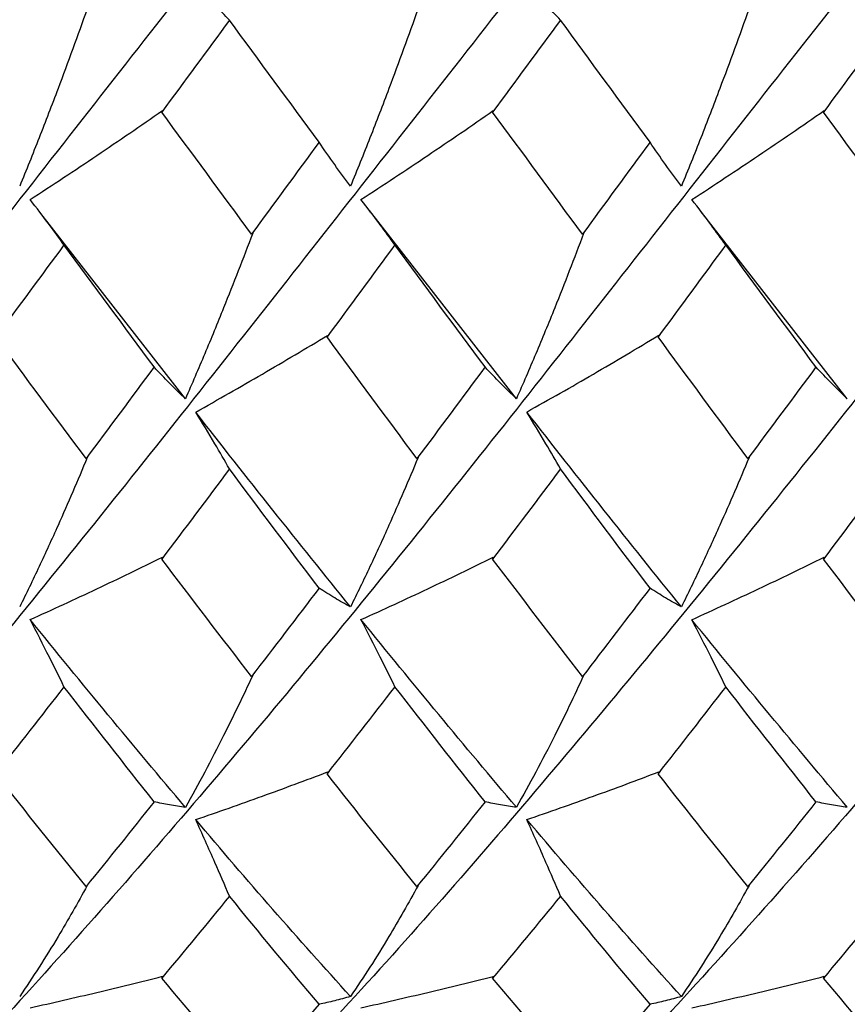
# Paper-space layout '_Back' of a CAD drawing. Units: millimetres. Extents: x -25 to 25, y -9.5 to 9.5.
# Drawn here: x 16.4 to 19.5, y -3.2 to 0.5 of the extents above; entities that cross this region are included whole.
import ezdxf

# ---------------------------------------------------------------- set-up
doc = ezdxf.new("R2010")
doc.units = ezdxf.units.MM

psp = doc.layouts.new('_Back')

# ---------------------------------------------------------------- linework, layer by layer
at = {"color": 7, "linetype": 'Continuous', "lineweight": 25}
for p, q in [((18.2344, -0.9338), (17.6793, -0.2229)), ((19.4844, -0.9337), (18.9289, -0.2229)), ((16.9841, -0.934), (16.4385, -0.2343)), ((17.234, -0.3124), (17.2384, -0.3092)), ((18.4841, -0.3126), (18.4885, -0.3094)), ((16.6091, -1.1593), (16.6135, -1.1557)), ((17.8589, -1.1593), (17.8633, -1.1557)), ((19.1087, -1.1591), (19.1131, -1.1555)), ((17.234, -1.9821), (17.2384, -1.9783)), ((18.4841, -1.9823), (18.4885, -1.9785)), ((16.6091, -2.7752), (16.6135, -2.7711)), ((17.8589, -2.7751), (17.8633, -2.7711)), ((19.1087, -2.7749), (19.1131, -2.7709))]:
    psp.add_line(p, q, dxfattribs=at)
for points, knots in [([(18.8442, 4.165), (18.8124, 4.1373), (18.5305, 3.8923), (18.0007, 3.3285), (17.2494, 2.4935), (16.5, 1.5848), (15.7506, 0.6399), (14.9993, -0.3197), (14.2512, -1.2744), (13.4988, -2.1946), (12.7513, -3.0603), (12.1327, -3.7232), (11.7669, -4.0563), (11.6511, -4.1617)], [0, 0, 0, 0, 0.013247, 0.117354, 0.221719, 0.325933, 0.430147, 0.534513, 0.638619, 0.743078, 0.847139, 0.951617, 1, 1, 1, 1]), ([(20.0973, 4.1657), (19.8987, 3.9769), (19.4503, 3.5506), (18.7488, 2.7799), (18.0007, 1.8924), (17.2494, 0.9585), (16.5, 0), (15.7506, -0.9585), (14.9993, -1.8924), (14.2512, -2.7799), (13.5496, -3.5507), (13.101, -3.9772), (12.9023, -4.1661)], [0, 0, 0, 0, 0.082954, 0.187381, 0.291455, 0.395788, 0.49997, 0.604152, 0.708485, 0.812559, 0.916986, 1, 1, 1, 1]), ([(21.3512, 4.1639), (21.2347, 4.0578), (20.8681, 3.724), (20.2487, 3.0603), (19.5012, 2.1946), (18.7488, 1.2744), (18.0007, 0.3197), (17.2494, -0.6399), (16.5, -1.5848), (15.7506, -2.4935), (14.9993, -3.3285), (14.4695, -3.8923), (14.1877, -4.1372), (14.156, -4.1648)], [0, 0, 0, 0, 0.0486896, 0.1531359, 0.2571651, 0.3615927, 0.4656679, 0.5700018, 0.6741843, 0.7783668, 0.8827007, 0.9867759, 1, 1, 1, 1]), ([(22.6023, 4.1711), (22.5686, 4.1417), (22.2846, 3.894), (21.7489, 3.3307), (21.0014, 2.4918), (20.2487, 1.5863), (19.5012, 0.6389), (18.7488, -0.3195), (18.0007, -1.2742), (17.2494, -2.1956), (16.5, -3.059), (15.8868, -3.7213), (15.5228, -4.0514), (15.4089, -4.1546)], [0, 0, 0, 0, 0.014095, 0.118521, 0.222602, 0.327084, 0.431149, 0.535613, 0.639724, 0.744093, 0.848312, 0.95253, 1, 1, 1, 1]), ([(23.8517, 4.1694), (23.6509, 3.9795), (23.2003, 3.5531), (22.501, 2.778), (21.749, 1.8945), (21.0013, 0.9567), (20.2487, 0.0015), (19.5012, -0.9595), (18.7488, -1.8921), (18.0007, -2.7797), (17.3025, -3.5486), (16.8558, -3.9723), (16.6591, -4.1589)], [0, 0, 0, 0, 0.083684, 0.187849, 0.292284, 0.396372, 0.500862, 0.604935, 0.709407, 0.813526, 0.917904, 1, 1, 1, 1]), ([(17.5913, 4.1548), (17.4773, 4.0514), (17.1132, 3.7214), (16.5, 3.059), (15.7506, 2.1956), (14.9993, 1.2742), (14.2512, 0.3195), (13.4988, -0.6389), (12.7513, -1.5863), (11.9986, -2.4917), (11.2511, -3.3307), (10.7145, -3.8948), (10.4296, -4.1433), (10.3949, -4.1735)], [0, 0, 0, 0, 0.047472, 0.151648, 0.255825, 0.360153, 0.464222, 0.568644, 0.672667, 0.777107, 0.881145, 0.985529, 1, 1, 1, 1]), ([(24, 3.05), (23.7498, 2.7662), (23.2497, 2.1989), (22.501, 1.2717), (21.749, 0.3221), (21.0013, -0.6418), (20.2487, -1.5833), (19.5012, -2.4945), (18.7487, -3.3282), (18.2204, -3.8908), (17.9404, -4.1346), (17.9102, -4.1608)], [0, 0, 0, 0, 0.123186, 0.24621, 0.369551, 0.492484, 0.615892, 0.738807, 0.862192, 0.985161, 1, 1, 1, 1]), ([(24, 1.5788), (23.7498, 1.2666), (23.2497, 0.6425), (22.501, -0.322), (21.749, -1.2718), (21.0014, -2.1974), (20.2487, -3.0576), (19.6378, -3.7212), (19.2743, -4.0502), (19.1607, -4.153)], [0, 0, 0, 0, 0.155023, 0.309841, 0.465058, 0.619762, 0.775063, 0.929744, 1, 1, 1, 1]), ([(17.1507, 0.4955), (17.1326, 0.5146), (17.1143, 0.5334), (17.0958, 0.5518), (17.0719, 0.5756), (17.0476, 0.5989), (17.0231, 0.6216)], [0, 0, 0, 0, 0.000174702, 0.000174702, 0.000174702, 0.000401274, 0.000401274, 0.000401274, 0.000401274]), ([(18.401, 0.4959), (18.3829, 0.515), (18.3646, 0.5338), (18.3462, 0.5522), (18.3222, 0.576), (18.298, 0.5993), (18.2735, 0.6219)], [0, 0, 0, 0, 0.0001747023, 0.0001747023, 0.0001747023, 0.0004012478, 0.0004012478, 0.0004012478, 0.0004012478]), ([(16.6135, 0.5384), (16.5775, 0.4368), (16.5407, 0.3363), (16.5033, 0.237), (16.4797, 0.1747), (16.4559, 0.1127), (16.4318, 0.0513), (16.4076, -0.0101), (16.3831, -0.0711), (16.3584, -0.1315)], [0, 0, 0, 0, 0.0003482944, 0.0003482944, 0.0003482944, 0.0005671636, 0.0005671636, 0.0005671636, 0.0007861789, 0.0007861789, 0.0007861789, 0.0007861789]), ([(17.8633, 0.5384), (17.8272, 0.4368), (17.7904, 0.3364), (17.7529, 0.2371), (17.7294, 0.1747), (17.7055, 0.1128), (17.6814, 0.0514), (17.6572, -0.0101), (17.6328, -0.0711), (17.608, -0.1316)], [0, 0, 0, 0, 0.0003482937, 0.0003482937, 0.0003482937, 0.0005672151, 0.0005672151, 0.0005672151, 0.000786281, 0.000786281, 0.000786281, 0.000786281]), ([(19.1131, 0.5386), (19.077, 0.4371), (19.0402, 0.3366), (19.0027, 0.2373), (18.9791, 0.1749), (18.9553, 0.1129), (18.9311, 0.0514), (18.907, -0.0101), (18.8825, -0.0711), (18.8578, -0.1317)], [0, 0, 0, 0, 0.000348293, 0.000348293, 0.000348293, 0.0005673595, 0.0005673595, 0.0005673595, 0.0007865695, 0.0007865695, 0.0007865695, 0.0007865695]), ([(16.3976, -0.1819), (16.4399, -0.1544), (16.4821, -0.1268), (16.5242, -0.099), (16.5662, -0.0713), (16.6082, -0.0433), (16.65, -0.0152), (16.7329, 0.0405), (16.8154, 0.0969), (16.8973, 0.154)], [0, 0, 0, 0, 0.000174111, 0.000174111, 0.000174111, 0.000348222, 0.000348222, 0.000348222, 0.0006935543, 0.0006935543, 0.0006935543, 0.0006935543]), ([(17.6473, -0.182), (17.6896, -0.1545), (17.7317, -0.1268), (17.7738, -0.099), (17.8159, -0.0713), (17.8578, -0.0433), (17.8996, -0.0152), (17.9826, 0.0405), (18.065, 0.0969), (18.1469, 0.154)], [0, 0, 0, 0, 0.0001741109, 0.0001741109, 0.0001741109, 0.0003482219, 0.0003482219, 0.0003482219, 0.0006935522, 0.0006935522, 0.0006935522, 0.0006935522]), ([(18.897, -0.1821), (18.9393, -0.1546), (18.9815, -0.1269), (19.0235, -0.0991), (19.0656, -0.0713), (19.1075, -0.0433), (19.1493, -0.0152), (19.2322, 0.0405), (19.3146, 0.0969), (19.3966, 0.154)], [0, 0, 0, 0, 0.0001741109, 0.0001741109, 0.0001741109, 0.0003482218, 0.0003482218, 0.0003482218, 0.0006935374, 0.0006935374, 0.0006935374, 0.0006935374]), ([(17.608, -0.1316), (17.5878, -0.1048), (17.5679, -0.0775), (17.5481, -0.0498), (17.5284, -0.0221), (17.5088, 0.0061), (17.4894, 0.0348)], [0, 0, 0, 0, 0.0002016094, 0.0002016094, 0.0002016094, 0.0004032702, 0.0004032702, 0.0004032702, 0.0004032702]), ([(18.8578, -0.1317), (18.8376, -0.1049), (18.8176, -0.0776), (18.7979, -0.0499), (18.7781, -0.0221), (18.7586, 0.0061), (18.7392, 0.0348)], [0, 0, 0, 0, 0.0002016296, 0.0002016296, 0.0002016296, 0.0004033112, 0.0004033112, 0.0004033112, 0.0004033112]), ([(16.5256, -0.353), (16.5074, -0.3273), (16.4891, -0.3021), (16.4705, -0.2771), (16.4465, -0.2448), (16.4222, -0.2131), (16.3976, -0.1819)], [0, 0, 0, 0, 0.0001747022, 0.0001747022, 0.0001747022, 0.000401109, 0.000401109, 0.000401109, 0.000401109]), ([(17.7753, -0.353), (17.7571, -0.3274), (17.7387, -0.3021), (17.7202, -0.2772), (17.6962, -0.2449), (17.6719, -0.2131), (17.6473, -0.182)], [0, 0, 0, 0, 0.0001747022, 0.0001747022, 0.0001747022, 0.0004011188, 0.0004011188, 0.0004011188, 0.0004011188]), ([(19.0251, -0.3532), (19.0069, -0.3276), (18.9885, -0.3023), (18.97, -0.2774), (18.9459, -0.245), (18.9216, -0.2133), (18.897, -0.1821)], [0, 0, 0, 0, 0.0001747021, 0.0001747021, 0.0001747021, 0.0004011433, 0.0004011433, 0.0004011433, 0.0004011433]), ([(17.2384, -0.3092), (17.2025, -0.4043), (17.1659, -0.4981), (17.1287, -0.5906), (17.1052, -0.649), (17.0815, -0.7068), (17.0574, -0.7641), (17.0333, -0.8214), (17.0089, -0.878), (16.9841, -0.934)], [0, 0, 0, 0, 0.0003482887, 0.0003482887, 0.0003482887, 0.000568199, 0.000568199, 0.000568199, 0.0007882615, 0.0007882615, 0.0007882615, 0.0007882615]), ([(18.4885, -0.3094), (18.4526, -0.4045), (18.4163, -0.4985), (18.3791, -0.5909), (18.3557, -0.6493), (18.3319, -0.707), (18.3078, -0.7641), (18.2836, -0.8213), (18.2592, -0.8779), (18.2344, -0.9338)], [0, 0, 0, 0, 0.0003482889, 0.0003482889, 0.0003482889, 0.0005679863, 0.0005679863, 0.0005679863, 0.0007878394, 0.0007878394, 0.0007878394, 0.0007878394]), ([(17.0231, -0.9841), (17.0654, -0.9605), (17.1075, -0.9367), (17.1495, -0.9128), (17.1914, -0.8889), (17.2332, -0.8648), (17.2749, -0.8405), (17.3576, -0.7924), (17.4397, -0.7437), (17.5214, -0.6944)], [0, 0, 0, 0, 0.0001741113, 0.0001741113, 0.0001741113, 0.0003482227, 0.0003482227, 0.0003482227, 0.0006933717, 0.0006933717, 0.0006933717, 0.0006933717]), ([(18.2735, -0.9838), (18.3157, -0.9602), (18.3579, -0.9365), (18.3999, -0.9126), (18.4419, -0.8888), (18.4838, -0.8647), (18.5255, -0.8405), (18.6082, -0.7925), (18.6903, -0.7437), (18.772, -0.6943)], [0, 0, 0, 0, 0.0001741112, 0.0001741112, 0.0001741112, 0.0003482226, 0.0003482226, 0.0003482226, 0.0006934155, 0.0006934155, 0.0006934155, 0.0006934155]), ([(16.9841, -0.934), (16.964, -0.915), (16.9441, -0.8954), (16.9243, -0.8754), (16.9046, -0.8553), (16.8851, -0.8348), (16.8658, -0.8138)], [0, 0, 0, 0, 0.0002017109, 0.0002017109, 0.0002017109, 0.000403471, 0.000403471, 0.000403471, 0.000403471]), ([(18.2344, -0.9338), (18.2142, -0.9148), (18.1943, -0.8953), (18.1746, -0.8753), (18.1548, -0.8553), (18.1353, -0.8348), (18.116, -0.8138)], [0, 0, 0, 0, 0.0002016687, 0.0002016687, 0.0002016687, 0.0004033867, 0.0004033867, 0.0004033867, 0.0004033867]), ([(19.4844, -0.9337), (19.4642, -0.9147), (19.4443, -0.8952), (19.4246, -0.8752), (19.4048, -0.8553), (19.3853, -0.8348), (19.3659, -0.8139)], [0, 0, 0, 0, 0.0002016363, 0.0002016363, 0.0002016363, 0.0004033223, 0.0004033223, 0.0004033223, 0.0004033223]), ([(17.1507, -1.1988), (17.1326, -1.1669), (17.1143, -1.1353), (17.0958, -1.1041), (17.0719, -1.0636), (17.0476, -1.0235), (17.0231, -0.9841)], [0, 0, 0, 0, 0.000174702, 0.000174702, 0.000174702, 0.000401274, 0.000401274, 0.000401274, 0.000401274]), ([(18.401, -1.1984), (18.3829, -1.1665), (18.3646, -1.1349), (18.3462, -1.1037), (18.3222, -1.0632), (18.298, -1.0232), (18.2735, -0.9838)], [0, 0, 0, 0, 0.0001747023, 0.0001747023, 0.0001747023, 0.0004012478, 0.0004012478, 0.0004012478, 0.0004012478]), ([(16.6135, -1.1557), (16.5775, -1.2427), (16.5407, -1.328), (16.5033, -1.4117), (16.4797, -1.4643), (16.4559, -1.5162), (16.4318, -1.5675), (16.4076, -1.6188), (16.3831, -1.6694), (16.3584, -1.7194)], [0, 0, 0, 0, 0.0003482944, 0.0003482944, 0.0003482944, 0.0005671636, 0.0005671636, 0.0005671636, 0.0007861789, 0.0007861789, 0.0007861789, 0.0007861789]), ([(17.8633, -1.1557), (17.8272, -1.2426), (17.7904, -1.328), (17.7529, -1.4116), (17.7294, -1.4642), (17.7055, -1.5162), (17.6814, -1.5675), (17.6572, -1.6188), (17.6328, -1.6695), (17.608, -1.7194)], [0, 0, 0, 0, 0.0003482937, 0.0003482937, 0.0003482937, 0.0005672151, 0.0005672151, 0.0005672151, 0.000786281, 0.000786281, 0.000786281, 0.000786281]), ([(19.1131, -1.1555), (19.077, -1.2424), (19.0402, -1.3277), (19.0027, -1.4114), (18.9791, -1.4641), (18.9553, -1.5161), (18.9311, -1.5674), (18.907, -1.6188), (18.8825, -1.6695), (18.8578, -1.7195)], [0, 0, 0, 0, 0.000348293, 0.000348293, 0.000348293, 0.0005673595, 0.0005673595, 0.0005673595, 0.0007865695, 0.0007865695, 0.0007865695, 0.0007865695]), ([(16.3976, -1.7677), (16.4399, -1.7486), (16.4821, -1.7293), (16.5242, -1.7099), (16.5662, -1.6906), (16.6082, -1.671), (16.65, -1.6513), (16.7329, -1.6123), (16.8154, -1.5726), (16.8973, -1.5323)], [0, 0, 0, 0, 0.000174111, 0.000174111, 0.000174111, 0.000348222, 0.000348222, 0.000348222, 0.0006935543, 0.0006935543, 0.0006935543, 0.0006935543]), ([(17.6473, -1.7677), (17.6896, -1.7486), (17.7317, -1.7294), (17.7738, -1.71), (17.8159, -1.6906), (17.8578, -1.671), (17.8996, -1.6513), (17.9826, -1.6123), (18.065, -1.5727), (18.1469, -1.5324)], [0, 0, 0, 0, 0.0001741109, 0.0001741109, 0.0001741109, 0.0003482219, 0.0003482219, 0.0003482219, 0.0006935522, 0.0006935522, 0.0006935522, 0.0006935522]), ([(18.897, -1.7679), (18.9393, -1.7487), (18.9815, -1.7294), (19.0235, -1.71), (19.0656, -1.6906), (19.1075, -1.671), (19.1493, -1.6513), (19.2322, -1.6123), (19.3146, -1.5726), (19.3966, -1.5324)], [0, 0, 0, 0, 0.0001741109, 0.0001741109, 0.0001741109, 0.0003482218, 0.0003482218, 0.0003482218, 0.0006935374, 0.0006935374, 0.0006935374, 0.0006935374]), ([(17.608, -1.7194), (17.5878, -1.7086), (17.5679, -1.6973), (17.5481, -1.6855), (17.5284, -1.6738), (17.5088, -1.6615), (17.4894, -1.6487)], [0, 0, 0, 0, 0.0002016094, 0.0002016094, 0.0002016094, 0.0004032702, 0.0004032702, 0.0004032702, 0.0004032702]), ([(18.8578, -1.7195), (18.8376, -1.7087), (18.8176, -1.6974), (18.7979, -1.6856), (18.7781, -1.6738), (18.7586, -1.6615), (18.7392, -1.6487)], [0, 0, 0, 0, 0.0002016296, 0.0002016296, 0.0002016296, 0.0004033112, 0.0004033112, 0.0004033112, 0.0004033112]), ([(16.5256, -2.0208), (16.5074, -1.9833), (16.4891, -1.9462), (16.4705, -1.9094), (16.4465, -1.8616), (16.4222, -1.8144), (16.3976, -1.7677)], [0, 0, 0, 0, 0.0001747022, 0.0001747022, 0.0001747022, 0.000401109, 0.000401109, 0.000401109, 0.000401109]), ([(17.7753, -2.0208), (17.7571, -1.9834), (17.7387, -1.9463), (17.7202, -1.9094), (17.6962, -1.8617), (17.6719, -1.8145), (17.6473, -1.7677)], [0, 0, 0, 0, 0.0001747022, 0.0001747022, 0.0001747022, 0.0004011188, 0.0004011188, 0.0004011188, 0.0004011188]), ([(19.0251, -2.021), (19.0069, -1.9836), (18.9885, -1.9464), (18.97, -1.9096), (18.9459, -1.8618), (18.9216, -1.8146), (18.897, -1.7679)], [0, 0, 0, 0, 0.0001747021, 0.0001747021, 0.0001747021, 0.0004011433, 0.0004011433, 0.0004011433, 0.0004011433]), ([(17.2384, -1.9783), (17.2025, -2.0557), (17.1659, -2.1313), (17.1287, -2.2052), (17.1052, -2.2519), (17.0815, -2.2979), (17.0574, -2.3431), (17.0333, -2.3883), (17.0089, -2.4328), (16.9841, -2.4764)], [0, 0, 0, 0, 0.0003482887, 0.0003482887, 0.0003482887, 0.000568199, 0.000568199, 0.000568199, 0.0007882615, 0.0007882615, 0.0007882615, 0.0007882615]), ([(18.4885, -1.9785), (18.4526, -2.0559), (18.4163, -2.1317), (18.3791, -2.2056), (18.3557, -2.2522), (18.3319, -2.2981), (18.3078, -2.3431), (18.2836, -2.3883), (18.2592, -2.4326), (18.2344, -2.4762)], [0, 0, 0, 0, 0.0003482889, 0.0003482889, 0.0003482889, 0.0005679863, 0.0005679863, 0.0005679863, 0.0007878394, 0.0007878394, 0.0007878394, 0.0007878394]), ([(17.0231, -2.5227), (17.0654, -2.5082), (17.1075, -2.4936), (17.1495, -2.4788), (17.1914, -2.4641), (17.2332, -2.4491), (17.2749, -2.434), (17.3576, -2.4041), (17.4397, -2.3736), (17.5214, -2.3426)], [0, 0, 0, 0, 0.0001741113, 0.0001741113, 0.0001741113, 0.0003482227, 0.0003482227, 0.0003482227, 0.0006933717, 0.0006933717, 0.0006933717, 0.0006933717]), ([(18.2735, -2.5224), (18.3157, -2.508), (18.3579, -2.4934), (18.3999, -2.4787), (18.4419, -2.4639), (18.4838, -2.449), (18.5255, -2.434), (18.6082, -2.4042), (18.6903, -2.3736), (18.772, -2.3425)], [0, 0, 0, 0, 0.0001741112, 0.0001741112, 0.0001741112, 0.0003482226, 0.0003482226, 0.0003482226, 0.0006934155, 0.0006934155, 0.0006934155, 0.0006934155]), ([(16.9841, -2.4764), (16.964, -2.4739), (16.9441, -2.4708), (16.9243, -2.4673), (16.9046, -2.4637), (16.8851, -2.4597), (16.8658, -2.4551)], [0, 0, 0, 0, 0.0002017109, 0.0002017109, 0.0002017109, 0.000403471, 0.000403471, 0.000403471, 0.000403471]), ([(18.2344, -2.4762), (18.2142, -2.4737), (18.1943, -2.4707), (18.1746, -2.4672), (18.1548, -2.4637), (18.1353, -2.4597), (18.116, -2.4552)], [0, 0, 0, 0, 0.0002016687, 0.0002016687, 0.0002016687, 0.0004033867, 0.0004033867, 0.0004033867, 0.0004033867]), ([(19.4844, -2.4761), (19.4642, -2.4736), (19.4443, -2.4706), (19.4246, -2.4671), (19.4048, -2.4637), (19.3853, -2.4597), (19.3659, -2.4552)], [0, 0, 0, 0, 0.0002016363, 0.0002016363, 0.0002016363, 0.0004033223, 0.0004033223, 0.0004033223, 0.0004033223]), ([(17.1507, -2.8114), (17.1326, -2.7689), (17.1143, -2.7267), (17.0958, -2.6847), (17.0719, -2.6303), (17.0476, -2.5763), (17.0231, -2.5227)], [0, 0, 0, 0, 0.000174702, 0.000174702, 0.000174702, 0.000401274, 0.000401274, 0.000401274, 0.000401274]), ([(18.401, -2.8111), (18.3829, -2.7686), (18.3646, -2.7263), (18.3462, -2.6843), (18.3222, -2.6299), (18.298, -2.5759), (18.2735, -2.5224)], [0, 0, 0, 0, 0.0001747023, 0.0001747023, 0.0001747023, 0.0004012478, 0.0004012478, 0.0004012478, 0.0004012478]), ([(16.6135, -2.7711), (16.5775, -2.8375), (16.5407, -2.9019), (16.5033, -2.9643), (16.4797, -3.0035), (16.4559, -3.0419), (16.4318, -3.0795), (16.4076, -3.1172), (16.3831, -3.154), (16.3584, -3.19)], [0, 0, 0, 0, 0.0003482944, 0.0003482944, 0.0003482944, 0.0005671636, 0.0005671636, 0.0005671636, 0.0007861789, 0.0007861789, 0.0007861789, 0.0007861789]), ([(17.8633, -2.7711), (17.8272, -2.8374), (17.7904, -2.9018), (17.7529, -2.9642), (17.7294, -3.0034), (17.7055, -3.0419), (17.6814, -3.0795), (17.6572, -3.1172), (17.6328, -3.154), (17.608, -3.1901)], [0, 0, 0, 0, 0.0003482937, 0.0003482937, 0.0003482937, 0.0005672151, 0.0005672151, 0.0005672151, 0.000786281, 0.000786281, 0.000786281, 0.000786281]), ([(19.1131, -2.7709), (19.077, -2.8372), (19.0402, -2.9016), (19.0027, -2.964), (18.9791, -3.0033), (18.9553, -3.0418), (18.9311, -3.0794), (18.907, -3.1171), (18.8825, -3.1541), (18.8578, -3.1902)], [0, 0, 0, 0, 0.000348293, 0.000348293, 0.000348293, 0.0005673595, 0.0005673595, 0.0005673595, 0.0007865695, 0.0007865695, 0.0007865695, 0.0007865695]), ([(16.3976, -3.233), (16.4399, -3.2236), (16.4821, -3.214), (16.5242, -3.2043), (16.5662, -3.1946), (16.6082, -3.1848), (16.65, -3.1749), (16.7329, -3.1552), (16.8154, -3.135), (16.8973, -3.1142)], [0, 0, 0, 0, 0.000174111, 0.000174111, 0.000174111, 0.000348222, 0.000348222, 0.000348222, 0.0006935543, 0.0006935543, 0.0006935543, 0.0006935543]), ([(17.6473, -3.2331), (17.6896, -3.2236), (17.7317, -3.214), (17.7738, -3.2043), (17.8159, -3.1947), (17.8578, -3.1848), (17.8996, -3.1749), (17.9826, -3.1552), (18.065, -3.135), (18.1469, -3.1143)], [0, 0, 0, 0, 0.0001741109, 0.0001741109, 0.0001741109, 0.0003482219, 0.0003482219, 0.0003482219, 0.0006935522, 0.0006935522, 0.0006935522, 0.0006935522]), ([(18.897, -3.2332), (18.9393, -3.2237), (18.9815, -3.2141), (19.0235, -3.2044), (19.0656, -3.1947), (19.1075, -3.1849), (19.1493, -3.1749), (19.2322, -3.1552), (19.3146, -3.135), (19.3966, -3.1142)], [0, 0, 0, 0, 0.0001741109, 0.0001741109, 0.0001741109, 0.0003482218, 0.0003482218, 0.0003482218, 0.0006935374, 0.0006935374, 0.0006935374, 0.0006935374]), ([(17.608, -3.1901), (17.5878, -3.196), (17.5679, -3.2014), (17.5481, -3.2064), (17.5284, -3.2114), (17.5088, -3.2158), (17.4894, -3.2198)], [0, 0, 0, 0, 0.0002016094, 0.0002016094, 0.0002016094, 0.0004032702, 0.0004032702, 0.0004032702, 0.0004032702]), ([(18.8578, -3.1902), (18.8376, -3.1961), (18.8176, -3.2015), (18.7979, -3.2064), (18.7781, -3.2114), (18.7586, -3.2158), (18.7392, -3.2198)], [0, 0, 0, 0, 0.0002016296, 0.0002016296, 0.0002016296, 0.0004033112, 0.0004033112, 0.0004033112, 0.0004033112])]:
    psp.add_open_spline(points, degree=3, knots=knots, dxfattribs=at)
for points in [[(17.1507, 0.4955), (17.0657, 0.38), (16.9804, 0.2641), (16.895, 0.1481)], [(17.4894, 0.0348), (17.3761, 0.1887), (17.2631, 0.3425), (17.1507, 0.4955)], [(18.401, 0.4959), (18.3157, 0.3802), (18.2302, 0.2642), (18.1446, 0.1481)], [(18.7392, 0.0348), (18.6259, 0.1889), (18.513, 0.3428), (18.401, 0.4959)], [(19.6512, 0.4964), (19.5657, 0.3805), (19.48, 0.2644), (19.3943, 0.1481)], [(16.8973, 0.154), (16.8965, 0.152), (16.8958, 0.1501), (16.895, 0.1481)], [(18.1469, 0.154), (18.1462, 0.152), (18.1454, 0.15), (18.1446, 0.1481)], [(19.3966, 0.154), (19.3958, 0.152), (19.395, 0.1501), (19.3943, 0.1481)], [(17.234, -0.3124), (17.1214, -0.1592), (17.0082, -0.0055), (16.895, 0.1481)], [(18.4841, -0.3126), (18.3712, -0.1593), (18.2579, -0.0055), (18.1446, 0.1481)], [(19.7343, -0.3131), (19.621, -0.1596), (19.5076, -0.0056), (19.3943, 0.1481)], [(17.4894, 0.0348), (17.4041, -0.0811), (17.3189, -0.1969), (17.234, -0.3124)], [(18.7392, 0.0348), (18.6539, -0.0811), (18.5688, -0.197), (18.4841, -0.3126)], [(16.5256, -0.353), (16.4398, -0.4692), (16.3542, -0.5853), (16.2688, -0.7009)], [(16.8658, -0.8138), (16.7529, -0.661), (16.6394, -0.5072), (16.5256, -0.353)], [(17.7753, -0.353), (17.6897, -0.4692), (17.6042, -0.5852), (17.5192, -0.7006)], [(18.116, -0.8138), (18.0028, -0.661), (17.8891, -0.5072), (17.7753, -0.353)], [(19.0251, -0.3532), (18.9396, -0.4693), (18.8544, -0.5852), (18.7697, -0.7005)], [(19.3659, -0.8139), (19.2525, -0.661), (19.1388, -0.5072), (19.0251, -0.3532)], [(16.6091, -1.1593), (16.4952, -1.0072), (16.3817, -0.8542), (16.2688, -0.7009)], [(17.5214, -0.6944), (17.5207, -0.6965), (17.5199, -0.6985), (17.5192, -0.7006)], [(17.8589, -1.1593), (17.7451, -1.007), (17.6317, -0.8539), (17.5192, -0.7006)], [(18.772, -0.6943), (18.7712, -0.6963), (18.7705, -0.6984), (18.7697, -0.7005)], [(19.1087, -1.1591), (18.9952, -1.0068), (18.8828, -0.8541), (18.7697, -0.7005)], [(16.8658, -0.8138), (16.7805, -0.9293), (16.6949, -1.0445), (16.6091, -1.1593)], [(18.116, -0.8138), (18.0305, -0.9293), (17.9448, -1.0446), (17.8589, -1.1593)], [(19.3659, -0.8139), (19.2803, -0.9293), (19.1945, -1.0445), (19.1087, -1.1591)], [(17.608, -1.7194), (17.4119, -1.4775), (17.2163, -1.2315), (17.0231, -0.9841)], [(18.8578, -1.7195), (18.6617, -1.4774), (18.4678, -1.2319), (18.2735, -0.9838)], [(17.1507, -1.1988), (17.0657, -1.3126), (16.9804, -1.4261), (16.895, -1.5388)], [(17.4894, -1.6487), (17.3761, -1.4998), (17.2631, -1.3496), (17.1507, -1.1988)], [(18.401, -1.1984), (18.3157, -1.3125), (18.2302, -1.426), (18.1446, -1.5388)], [(18.7392, -1.6487), (18.6259, -1.4996), (18.513, -1.3493), (18.401, -1.1984)], [(19.6512, -1.1979), (19.5657, -1.3121), (19.48, -1.4259), (19.3943, -1.5388)], [(16.8973, -1.5323), (16.8965, -1.5345), (16.8958, -1.5366), (16.895, -1.5388)], [(17.234, -1.9821), (17.1214, -1.836), (17.0082, -1.6881), (16.895, -1.5388)], [(18.1469, -1.5324), (18.1462, -1.5345), (18.1454, -1.5367), (18.1446, -1.5388)], [(18.4841, -1.9823), (18.3712, -1.8361), (18.2579, -1.6881), (18.1446, -1.5388)], [(19.3966, -1.5324), (19.3958, -1.5345), (19.395, -1.5367), (19.3943, -1.5388)], [(19.7343, -1.9828), (19.621, -1.8364), (19.5076, -1.6882), (19.3943, -1.5388)], [(17.4894, -1.6487), (17.4041, -1.7608), (17.3189, -1.872), (17.234, -1.9821)], [(18.7392, -1.6487), (18.6539, -1.7608), (18.5688, -1.8721), (18.4841, -1.9823)], [(16.9841, -2.4764), (16.7902, -2.2465), (16.594, -2.0094), (16.3976, -1.7677)], [(18.2344, -2.4762), (18.0399, -2.2462), (17.8435, -2.0092), (17.6473, -1.7677)], [(19.4844, -2.4761), (19.2894, -2.246), (19.0929, -2.009), (18.897, -1.7679)], [(16.5256, -2.0208), (16.4398, -2.1315), (16.3542, -2.2411), (16.2688, -2.3495)], [(16.8658, -2.4551), (16.7529, -2.3125), (16.6394, -2.1676), (16.5256, -2.0208)], [(17.7753, -2.0208), (17.6897, -2.1314), (17.6042, -2.241), (17.5192, -2.3493)], [(18.116, -2.4552), (18.0028, -2.3125), (17.8891, -2.1675), (17.7753, -2.0208)], [(19.0251, -2.021), (18.9396, -2.1316), (18.8544, -2.241), (18.7697, -2.3492)], [(19.3659, -2.4552), (19.2525, -2.3125), (19.1388, -2.1676), (19.0251, -2.021)], [(16.6091, -2.7752), (16.4952, -2.6353), (16.3817, -2.4933), (16.2688, -2.3495)], [(17.5214, -2.3426), (17.5207, -2.3448), (17.5199, -2.3471), (17.5192, -2.3493)], [(17.8589, -2.7751), (17.7451, -2.6352), (17.6317, -2.493), (17.5192, -2.3493)], [(18.772, -2.3425), (18.7712, -2.3447), (18.7705, -2.347), (18.7697, -2.3492)], [(19.1087, -2.7749), (18.9952, -2.635), (18.8828, -2.4932), (18.7697, -2.3492)], [(16.8658, -2.4551), (16.7805, -2.5629), (16.6949, -2.6697), (16.6091, -2.7752)], [(18.116, -2.4552), (18.0305, -2.563), (17.9448, -2.6697), (17.8589, -2.7751)], [(19.3659, -2.4552), (19.2803, -2.563), (19.1945, -2.6696), (19.1087, -2.7749)], [(17.608, -3.1901), (17.4119, -2.9747), (17.2163, -2.7514), (17.0231, -2.5227)], [(18.8578, -3.1902), (18.6617, -2.9745), (18.4678, -2.7517), (18.2735, -2.5224)], [(17.1507, -2.8114), (17.0657, -2.9159), (16.9804, -3.0191), (16.895, -3.1209)], [(17.4894, -3.2198), (17.3761, -3.0861), (17.2631, -2.9498), (17.1507, -2.8114)], [(18.401, -2.8111), (18.3157, -2.9157), (18.2302, -3.019), (18.1446, -3.1209)], [(18.7392, -3.2198), (18.6259, -3.0859), (18.513, -2.9495), (18.401, -2.8111)], [(19.6512, -2.8106), (19.5657, -2.9154), (19.48, -3.0189), (19.3943, -3.1209)], [(16.8973, -3.1142), (16.8965, -3.1164), (16.8958, -3.1187), (16.895, -3.1209)], [(17.234, -3.5168), (17.1214, -3.3878), (17.0082, -3.2557), (16.895, -3.1209)], [(18.1469, -3.1143), (18.1462, -3.1165), (18.1454, -3.1187), (18.1446, -3.1209)], [(18.4841, -3.517), (18.3712, -3.3879), (18.2579, -3.2557), (18.1446, -3.1209)], [(19.3966, -3.1142), (19.3958, -3.1165), (19.395, -3.1187), (19.3943, -3.1209)], [(19.7343, -3.5174), (19.621, -3.3881), (19.5076, -3.2558), (19.3943, -3.1209)], [(17.4894, -3.2198), (17.4041, -3.3205), (17.3189, -3.4195), (17.234, -3.5168)], [(18.7392, -3.2198), (18.6539, -3.3205), (18.5688, -3.4197), (18.4841, -3.517)]]:
    psp.add_open_spline(points, degree=3, dxfattribs=at)

doc.saveas('drawing.dxf')
